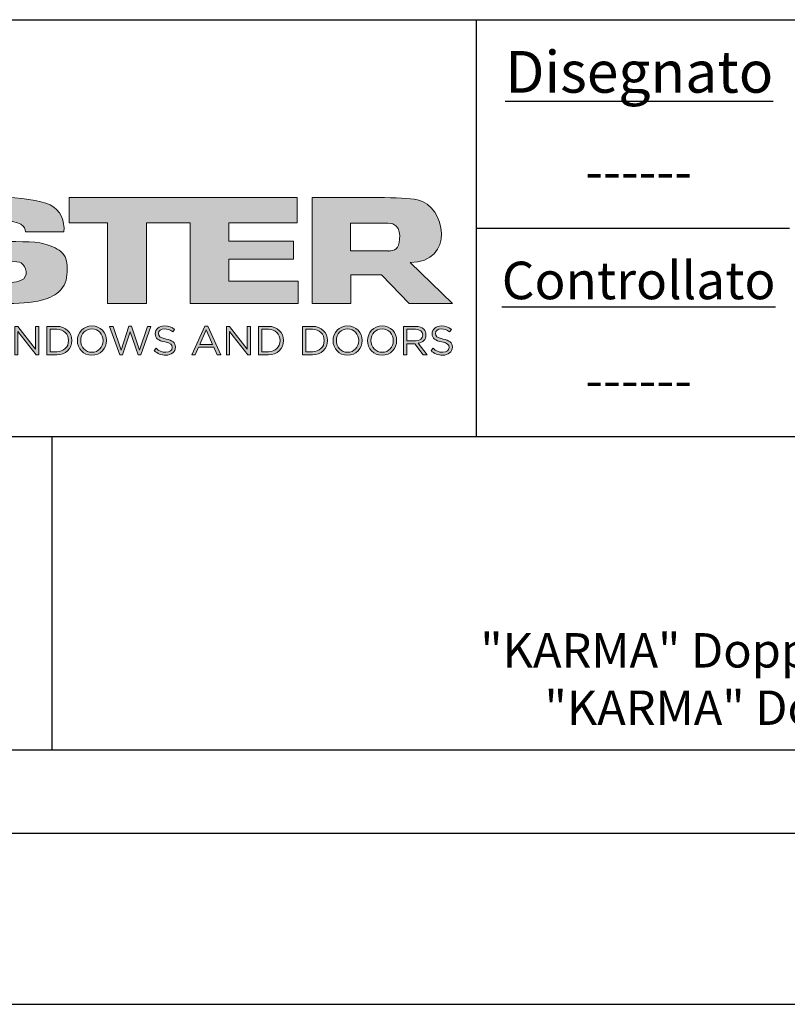
# Model space of a CAD drawing. Units: millimetres. Extents: x 0 to 420, y 0 to 297.
# Drawn here: x 247 to 284, y 0 to 47 of the extents above; entities that cross this region are included whole.
import ezdxf

# ---------------------------------------------------------------- set-up
doc = ezdxf.new("R2010")
doc.units = ezdxf.units.MM
doc.header["$LTSCALE"] = 23.1
doc.layers.get('0').update_dxf_attribs({"linetype": 'CONTINUOUS'})
doc.layers.add('blu_bianco', color=255, linetype='CONTINUOUS')
doc.styles.add('DAVIDE', font='arial.ttf', dxfattribs={"height": 2.5})

# ---------------------------------------------------------------- blocks, each defined once
blk = doc.blocks.new('nuovologoMaster_bianco_schede_archiviodwg')
at = {"layer": 'blu_bianco'}
h = blk.add_hatch(color=256, dxfattribs=at)
h.dxf.hatch_style = 1
edge = h.paths.add_edge_path()
edge.add_spline(control_points=[(13.624, 16.074), (13.425, 16.293), (13.17, 16.376), (12.726, 16.523), (12.285, 16.672), (11.305, 16.598), (10.275, 16.67), (9.132, 16.749), (9.348, 17.274), (9.484, 17.431), (9.667, 17.641), (10.199, 17.621), (10.471, 17.626), (11.792, 17.653), (11.792, 17.326), (11.851, 17.102), (11.851, 17.102), (13.694, 17.102), (13.694, 17.102), (13.731, 17.597), (13.546, 18.148), (13.037, 18.384), (12.531, 18.621), (11.591, 18.742), (10.625, 18.742), (9.837, 18.742), (8.836, 18.662), (8.381, 18.535), (7.56, 18.308), (7.409, 17.542), (7.409, 17.287), (7.409, 16.897), (7.355, 16.433), (7.768, 16.131), (8.343, 15.771), (9.239, 15.752), (10.264, 15.723), (10.896, 15.705), (11.471, 15.707), (11.643, 15.604), (11.886, 15.478), (12.033, 14.932), (11.643, 14.774), (11.34, 14.658), (11.023, 14.642), (10.69, 14.642), (10.243, 14.642), (9.65, 14.674), (9.408, 14.876), (9.261, 15), (9.23, 15.035), (9.182, 15.273), (9.182, 15.273), (7.361, 15.273), (7.361, 15.273), (7.361, 15.273), (5.977, 18.739), (5.977, 18.739), (5.977, 18.739), (3.491, 18.739), (3.491, 18.739), (3.491, 18.739), (1.876, 14.979), (1.876, 14.979), (1.876, 14.979), (1.876, 18.739), (1.876, 18.739), (1.876, 18.739), (0.159, 18.739), (0.159, 18.739), (0.159, 18.739), (-2.313, 16.247), (-2.313, 16.247), (-2.313, 16.247), (-2.328, 18.739), (-2.328, 18.739), (-2.328, 18.739), (-4.096, 18.739), (-4.096, 18.739), (-4.096, 18.739), (-9.044, 13.666), (-9.044, 13.666), (-9.044, 13.666), (-7.172, 13.666), (-7.172, 13.666), (-7.172, 13.666), (-4.096, 16.785), (-4.096, 16.785), (-4.096, 16.785), (-4.096, 13.666), (-4.096, 13.666), (-4.096, 13.666), (-2.968, 13.666), (-2.968, 13.666), (-2.968, 13.666), (0.159, 16.785), (0.159, 16.785), (0.159, 16.785), (0.159, 13.666), (0.159, 13.666), (0.159, 13.666), (1.313, 13.666), (1.313, 13.666), (1.313, 13.666), (1.876, 13.666), (1.876, 13.666), (1.876, 13.666), (3.235, 13.666), (3.235, 13.666), (3.235, 13.666), (3.58, 14.512), (3.58, 14.512), (3.58, 14.512), (5.881, 14.512), (5.881, 14.512), (5.881, 14.512), (6.22, 13.666), (6.22, 13.666), (6.22, 13.666), (9.579, 13.661), (10.763, 13.663), (11.496, 13.663), (12.143, 13.69), (12.624, 13.827), (13.106, 13.967), (13.268, 14.047), (13.537, 14.316), (13.805, 14.585), (13.85, 14.963), (13.85, 15.283), (13.85, 15.554), (13.828, 15.854), (13.624, 16.074)], knot_values=[0, 0, 0, 0, 1, 1, 1, 2, 2, 2, 3, 3, 3, 4, 4, 4, 5, 5, 5, 6, 6, 6, 7, 7, 7, 8, 8, 8, 9, 9, 9, 10, 10, 10, 11, 11, 11, 12, 12, 12, 13, 13, 13, 14, 14, 14, 15, 15, 15, 16, 16, 16, 17, 17, 17, 18, 18, 18, 19, 19, 19, 20, 20, 20, 21, 21, 21, 22, 22, 22, 23, 23, 23, 24, 24, 24, 25, 25, 25, 26, 26, 26, 27, 27, 27, 28, 28, 28, 29, 29, 29, 30, 30, 30, 31, 31, 31, 32, 32, 32, 33, 33, 33, 34, 34, 34, 35, 35, 35, 36, 36, 36, 37, 37, 37, 38, 38, 38, 39, 39, 39, 40, 40, 40, 41, 41, 41, 42, 42, 42, 43, 43, 43, 44, 44, 44, 44], degree=3, periodic=0)
h.paths.add_polyline_path([(3.899, 15.398), (4.705, 17.595), (5.525, 15.398)], flags=16)
h = blk.add_hatch(color=256, dxfattribs=at)
h.dxf.hatch_style = 1
h.paths.add_polyline_path([(15.784, 13.666), (15.784, 17.534), (13.944, 17.534), (13.944, 18.74), (19.732, 18.74), (20.057, 18.74), (24.867, 18.74), (24.867, 17.534), (21.586, 17.534), (21.586, 16.654), (24.687, 16.654), (24.687, 15.793), (21.586, 15.793), (21.586, 14.733), (24.907, 14.733), (24.907, 13.666), (19.732, 13.666), (19.732, 17.534), (17.644, 17.534), (17.644, 13.666)])
h = blk.add_hatch(color=256, dxfattribs=at)
h.dxf.hatch_style = 1
edge = h.paths.add_edge_path()
edge.add_spline(control_points=[(30.269, 15.633), (32.438, 15.603), (31.995, 18.359), (30.622, 18.627), (30.262, 18.709), (29.556, 18.74), (28.759, 18.74), (28.759, 18.74), (25.587, 18.74), (25.587, 18.74), (25.587, 18.74), (25.587, 13.666), (25.587, 13.666), (25.587, 13.666), (27.428, 13.666), (27.428, 13.666), (27.428, 13.666), (27.428, 15.033), (27.428, 15.033), (27.428, 15.033), (28.908, 15.033), (28.908, 15.033), (28.908, 15.033), (30.229, 13.666), (30.229, 13.666), (30.229, 13.666), (32.297, 13.666), (32.297, 13.666), (32.297, 13.666), (30.269, 15.633), (30.269, 15.633)], knot_values=[0, 0, 0, 0, 1, 1, 1, 2, 2, 2, 3, 3, 3, 4, 4, 4, 5, 5, 5, 6, 6, 6, 7, 7, 7, 8, 8, 8, 9, 9, 9, 10, 10, 10, 10], degree=3, periodic=0)
edge = h.paths.add_edge_path(flags=16)
edge.add_spline(control_points=[(29.72, 16.455), (29.635, 16.155), (29.219, 16.179), (29.219, 16.179), (29.219, 16.179), (27.419, 16.179), (27.419, 16.179), (27.419, 16.179), (27.419, 17.51), (27.419, 17.51), (27.419, 17.51), (29.23, 17.51), (29.23, 17.51), (29.889, 17.51), (29.806, 16.754), (29.72, 16.455)], knot_values=[0, 0, 0, 0, 1, 1, 1, 2, 2, 2, 3, 3, 3, 4, 4, 4, 5, 5, 5, 5], degree=3, periodic=0)
h = blk.add_hatch(color=256, dxfattribs=at)
h.dxf.hatch_style = 1
h.paths.add_polyline_path([(11.333, 12.567), (11.477, 12.567), (12.336, 11.474), (12.336, 12.567), (12.486, 12.567), (12.486, 11.204), (12.364, 11.204), (11.483, 12.321), (11.483, 11.204), (11.333, 11.204)])
h = blk.add_hatch(color=256, dxfattribs=at)
h.dxf.hatch_style = 1
edge = h.paths.add_edge_path()
edge.add_spline(control_points=[(12.873, 12.567), (12.873, 12.567), (13.346, 12.567), (13.346, 12.567), (13.774, 12.567), (14.07, 12.273), (14.07, 11.889), (14.07, 11.889), (14.07, 11.885), (14.07, 11.885), (14.07, 11.501), (13.774, 11.204), (13.346, 11.204), (13.346, 11.204), (12.873, 11.204), (12.873, 11.204), (12.873, 11.204), (12.873, 12.567), (12.873, 12.567)], knot_values=[0, 0, 0, 0, 1, 1, 1, 2, 2, 2, 3, 3, 3, 4, 4, 4, 5, 5, 5, 6, 6, 6, 6], degree=3, periodic=0)
edge = h.paths.add_edge_path(flags=16)
edge.add_spline(control_points=[(13.027, 12.425), (13.027, 12.425), (13.027, 11.346), (13.027, 11.346), (13.027, 11.346), (13.346, 11.346), (13.346, 11.346), (13.691, 11.346), (13.911, 11.579), (13.911, 11.881), (13.911, 11.881), (13.911, 11.885), (13.911, 11.885), (13.911, 12.187), (13.691, 12.425), (13.346, 12.425), (13.346, 12.425), (13.027, 12.425), (13.027, 12.425)], knot_values=[0, 0, 0, 0, 1, 1, 1, 2, 2, 2, 3, 3, 3, 4, 4, 4, 5, 5, 5, 6, 6, 6, 6], degree=3, periodic=0)
h = blk.add_hatch(color=256, dxfattribs=at)
h.dxf.hatch_style = 1
edge = h.paths.add_edge_path()
edge.add_spline(control_points=[(14.336, 11.881), (14.336, 11.881), (14.336, 11.885), (14.336, 11.885), (14.336, 12.261), (14.618, 12.59), (15.033, 12.59), (15.448, 12.59), (15.727, 12.265), (15.727, 11.889), (15.727, 11.889), (15.727, 11.885), (15.727, 11.885), (15.727, 11.509), (15.444, 11.18), (15.029, 11.18), (14.615, 11.18), (14.336, 11.505), (14.336, 11.881)], knot_values=[0, 0, 0, 0, 1, 1, 1, 2, 2, 2, 3, 3, 3, 4, 4, 4, 5, 5, 5, 6, 6, 6, 6], degree=3, periodic=0)
edge = h.paths.add_edge_path(flags=16)
edge.add_spline(control_points=[(15.567, 11.881), (15.567, 11.881), (15.567, 11.885), (15.567, 11.885), (15.567, 12.195), (15.341, 12.448), (15.029, 12.448), (14.718, 12.448), (14.496, 12.199), (14.496, 11.889), (14.496, 11.889), (14.496, 11.885), (14.496, 11.885), (14.496, 11.575), (14.722, 11.322), (15.033, 11.322), (15.345, 11.322), (15.567, 11.572), (15.567, 11.881)], knot_values=[0, 0, 0, 0, 1, 1, 1, 2, 2, 2, 3, 3, 3, 4, 4, 4, 5, 5, 5, 6, 6, 6, 6], degree=3, periodic=0)
h = blk.add_hatch(color=256, dxfattribs=at)
h.dxf.hatch_style = 1
h.paths.add_polyline_path([(15.877, 12.567), (16.045, 12.567), (16.434, 11.431), (16.808, 12.571), (16.935, 12.571), (17.309, 11.431), (17.698, 12.567), (17.86, 12.567), (17.373, 11.194), (17.242, 11.194), (16.869, 12.3), (16.493, 11.194), (16.364, 11.194)])
h = blk.add_hatch(color=256, dxfattribs=at)
h.dxf.hatch_style = 1
edge = h.paths.add_edge_path()
edge.add_spline(control_points=[(18.011, 11.402), (18.011, 11.402), (18.106, 11.515), (18.106, 11.515), (18.249, 11.386), (18.385, 11.322), (18.574, 11.322), (18.757, 11.322), (18.878, 11.42), (18.878, 11.554), (18.878, 11.554), (18.878, 11.558), (18.878, 11.558), (18.878, 11.684), (18.809, 11.757), (18.523, 11.817), (18.21, 11.885), (18.066, 11.986), (18.066, 12.21), (18.066, 12.21), (18.066, 12.214), (18.066, 12.214), (18.066, 12.428), (18.254, 12.586), (18.513, 12.586), (18.712, 12.586), (18.854, 12.53), (18.992, 12.419), (18.992, 12.419), (18.903, 12.3), (18.903, 12.3), (18.776, 12.403), (18.65, 12.448), (18.51, 12.448), (18.332, 12.448), (18.219, 12.351), (18.219, 12.228), (18.219, 12.228), (18.219, 12.224), (18.219, 12.224), (18.219, 12.095), (18.289, 12.023), (18.589, 11.959), (18.893, 11.893), (19.033, 11.782), (19.033, 11.573), (19.033, 11.573), (19.033, 11.57), (19.033, 11.57), (19.033, 11.336), (18.838, 11.184), (18.568, 11.184), (18.352, 11.184), (18.174, 11.256), (18.011, 11.402)], knot_values=[0, 0, 0, 0, 1, 1, 1, 2, 2, 2, 3, 3, 3, 4, 4, 4, 5, 5, 5, 6, 6, 6, 7, 7, 7, 8, 8, 8, 9, 9, 9, 10, 10, 10, 11, 11, 11, 12, 12, 12, 13, 13, 13, 14, 14, 14, 15, 15, 15, 16, 16, 16, 17, 17, 17, 18, 18, 18, 18], degree=3, periodic=0)
h = blk.add_hatch(color=256, dxfattribs=at)
h.dxf.hatch_style = 1
h.paths.add_polyline_path([(20.436, 12.576), (20.581, 12.576), (21.202, 11.203), (21.036, 11.203), (20.876, 11.564), (20.135, 11.564), (19.973, 11.203), (19.815, 11.203)])
h.paths.add_polyline_path([(20.816, 11.704), (20.507, 12.397), (20.195, 11.704)], flags=16)
h = blk.add_hatch(color=256, dxfattribs=at)
h.dxf.hatch_style = 1
h.paths.add_polyline_path([(21.471, 12.567), (21.615, 12.567), (22.474, 11.474), (22.474, 12.567), (22.624, 12.567), (22.624, 11.204), (22.502, 11.204), (21.621, 12.321), (21.621, 11.204), (21.471, 11.204)])
h = blk.add_hatch(color=256, dxfattribs=at)
h.dxf.hatch_style = 1
edge = h.paths.add_edge_path()
edge.add_spline(control_points=[(23.011, 12.567), (23.011, 12.567), (23.484, 12.567), (23.484, 12.567), (23.912, 12.567), (24.208, 12.273), (24.208, 11.889), (24.208, 11.889), (24.208, 11.885), (24.208, 11.885), (24.208, 11.501), (23.912, 11.204), (23.484, 11.204), (23.484, 11.204), (23.011, 11.204), (23.011, 11.204), (23.011, 11.204), (23.011, 12.567), (23.011, 12.567)], knot_values=[0, 0, 0, 0, 1, 1, 1, 2, 2, 2, 3, 3, 3, 4, 4, 4, 5, 5, 5, 6, 6, 6, 6], degree=3, periodic=0)
edge = h.paths.add_edge_path(flags=16)
edge.add_spline(control_points=[(23.164, 12.425), (23.164, 12.425), (23.164, 11.346), (23.164, 11.346), (23.164, 11.346), (23.484, 11.346), (23.484, 11.346), (23.828, 11.346), (24.049, 11.579), (24.049, 11.881), (24.049, 11.881), (24.049, 11.885), (24.049, 11.885), (24.049, 12.187), (23.828, 12.425), (23.484, 12.425), (23.484, 12.425), (23.164, 12.425), (23.164, 12.425)], knot_values=[0, 0, 0, 0, 1, 1, 1, 2, 2, 2, 3, 3, 3, 4, 4, 4, 5, 5, 5, 6, 6, 6, 6], degree=3, periodic=0)
h = blk.add_hatch(color=256, dxfattribs=at)
h.dxf.hatch_style = 1
edge = h.paths.add_edge_path()
edge.add_spline(control_points=[(25.119, 12.567), (25.119, 12.567), (25.592, 12.567), (25.592, 12.567), (26.02, 12.567), (26.316, 12.273), (26.316, 11.889), (26.316, 11.889), (26.316, 11.885), (26.316, 11.885), (26.316, 11.501), (26.02, 11.204), (25.592, 11.204), (25.592, 11.204), (25.119, 11.204), (25.119, 11.204), (25.119, 11.204), (25.119, 12.567), (25.119, 12.567)], knot_values=[0, 0, 0, 0, 1, 1, 1, 2, 2, 2, 3, 3, 3, 4, 4, 4, 5, 5, 5, 6, 6, 6, 6], degree=3, periodic=0)
edge = h.paths.add_edge_path(flags=16)
edge.add_spline(control_points=[(25.273, 12.425), (25.273, 12.425), (25.273, 11.346), (25.273, 11.346), (25.273, 11.346), (25.592, 11.346), (25.592, 11.346), (25.937, 11.346), (26.157, 11.579), (26.157, 11.881), (26.157, 11.881), (26.157, 11.885), (26.157, 11.885), (26.157, 12.187), (25.937, 12.425), (25.592, 12.425), (25.592, 12.425), (25.273, 12.425), (25.273, 12.425)], knot_values=[0, 0, 0, 0, 1, 1, 1, 2, 2, 2, 3, 3, 3, 4, 4, 4, 5, 5, 5, 6, 6, 6, 6], degree=3, periodic=0)
h = blk.add_hatch(color=256, dxfattribs=at)
h.dxf.hatch_style = 1
edge = h.paths.add_edge_path()
edge.add_spline(control_points=[(26.582, 11.881), (26.582, 11.881), (26.582, 11.885), (26.582, 11.885), (26.582, 12.261), (26.865, 12.59), (27.279, 12.59), (27.694, 12.59), (27.973, 12.265), (27.973, 11.889), (27.973, 11.889), (27.973, 11.885), (27.973, 11.885), (27.973, 11.509), (27.69, 11.18), (27.275, 11.18), (26.861, 11.18), (26.582, 11.505), (26.582, 11.881)], knot_values=[0, 0, 0, 0, 1, 1, 1, 2, 2, 2, 3, 3, 3, 4, 4, 4, 5, 5, 5, 6, 6, 6, 6], degree=3, periodic=0)
edge = h.paths.add_edge_path(flags=16)
edge.add_spline(control_points=[(27.813, 11.881), (27.813, 11.881), (27.813, 11.885), (27.813, 11.885), (27.813, 12.195), (27.587, 12.448), (27.275, 12.448), (26.964, 12.448), (26.742, 12.199), (26.742, 11.889), (26.742, 11.889), (26.742, 11.885), (26.742, 11.885), (26.742, 11.575), (26.968, 11.322), (27.279, 11.322), (27.591, 11.322), (27.813, 11.572), (27.813, 11.881)], knot_values=[0, 0, 0, 0, 1, 1, 1, 2, 2, 2, 3, 3, 3, 4, 4, 4, 5, 5, 5, 6, 6, 6, 6], degree=3, periodic=0)
h = blk.add_hatch(color=256, dxfattribs=at)
h.dxf.hatch_style = 1
edge = h.paths.add_edge_path()
edge.add_spline(control_points=[(28.238, 11.881), (28.238, 11.881), (28.238, 11.885), (28.238, 11.885), (28.238, 12.261), (28.521, 12.59), (28.936, 12.59), (29.35, 12.59), (29.629, 12.265), (29.629, 11.889), (29.629, 11.889), (29.629, 11.885), (29.629, 11.885), (29.629, 11.509), (29.346, 11.18), (28.932, 11.18), (28.517, 11.18), (28.238, 11.505), (28.238, 11.881)], knot_values=[0, 0, 0, 0, 1, 1, 1, 2, 2, 2, 3, 3, 3, 4, 4, 4, 5, 5, 5, 6, 6, 6, 6], degree=3, periodic=0)
edge = h.paths.add_edge_path(flags=16)
edge.add_spline(control_points=[(29.469, 11.881), (29.469, 11.881), (29.469, 11.885), (29.469, 11.885), (29.469, 12.195), (29.243, 12.448), (28.932, 12.448), (28.62, 12.448), (28.398, 12.199), (28.398, 11.889), (28.398, 11.889), (28.398, 11.885), (28.398, 11.885), (28.398, 11.575), (28.624, 11.322), (28.936, 11.322), (29.247, 11.322), (29.469, 11.572), (29.469, 11.881)], knot_values=[0, 0, 0, 0, 1, 1, 1, 2, 2, 2, 3, 3, 3, 4, 4, 4, 5, 5, 5, 6, 6, 6, 6], degree=3, periodic=0)
h = blk.add_hatch(color=256, dxfattribs=at)
h.dxf.hatch_style = 1
edge = h.paths.add_edge_path()
edge.add_spline(control_points=[(29.955, 12.567), (29.955, 12.567), (30.541, 12.567), (30.541, 12.567), (30.709, 12.567), (30.843, 12.516), (30.929, 12.43), (30.995, 12.364), (31.034, 12.269), (31.034, 12.162), (31.034, 12.162), (31.034, 12.158), (31.034, 12.158), (31.034, 11.932), (30.878, 11.799), (30.664, 11.76), (30.664, 11.76), (31.083, 11.204), (31.083, 11.204), (31.083, 11.204), (30.894, 11.204), (30.894, 11.204), (30.894, 11.204), (30.498, 11.733), (30.498, 11.733), (30.498, 11.733), (30.109, 11.733), (30.109, 11.733), (30.109, 11.733), (30.109, 11.204), (30.109, 11.204), (30.109, 11.204), (29.955, 11.204), (29.955, 11.204), (29.955, 11.204), (29.955, 12.567), (29.955, 12.567)], knot_values=[0, 0, 0, 0, 1, 1, 1, 2, 2, 2, 3, 3, 3, 4, 4, 4, 5, 5, 5, 6, 6, 6, 7, 7, 7, 8, 8, 8, 9, 9, 9, 10, 10, 10, 11, 11, 11, 12, 12, 12, 12], degree=3, periodic=0)
edge = h.paths.add_edge_path(flags=16)
edge.add_spline(control_points=[(30.528, 11.871), (30.732, 11.871), (30.878, 11.977), (30.878, 12.152), (30.878, 12.152), (30.878, 12.156), (30.878, 12.156), (30.878, 12.323), (30.75, 12.425), (30.53, 12.425), (30.53, 12.425), (30.109, 12.425), (30.109, 12.425), (30.109, 12.425), (30.109, 11.871), (30.109, 11.871), (30.109, 11.871), (30.528, 11.871), (30.528, 11.871)], knot_values=[0, 0, 0, 0, 1, 1, 1, 2, 2, 2, 3, 3, 3, 4, 4, 4, 5, 5, 5, 6, 6, 6, 6], degree=3, periodic=0)
h = blk.add_hatch(color=256, dxfattribs=at)
h.dxf.hatch_style = 1
edge = h.paths.add_edge_path()
edge.add_spline(control_points=[(31.274, 11.402), (31.274, 11.402), (31.37, 11.515), (31.37, 11.515), (31.512, 11.386), (31.648, 11.322), (31.837, 11.322), (32.02, 11.322), (32.141, 11.42), (32.141, 11.554), (32.141, 11.554), (32.141, 11.558), (32.141, 11.558), (32.141, 11.684), (32.073, 11.757), (31.786, 11.817), (31.473, 11.885), (31.329, 11.986), (31.329, 12.21), (31.329, 12.21), (31.329, 12.214), (31.329, 12.214), (31.329, 12.428), (31.518, 12.586), (31.777, 12.586), (31.975, 12.586), (32.118, 12.53), (32.256, 12.419), (32.256, 12.419), (32.166, 12.3), (32.166, 12.3), (32.04, 12.403), (31.913, 12.448), (31.773, 12.448), (31.596, 12.448), (31.483, 12.351), (31.483, 12.228), (31.483, 12.228), (31.483, 12.224), (31.483, 12.224), (31.483, 12.095), (31.553, 12.023), (31.853, 11.959), (32.156, 11.893), (32.297, 11.782), (32.297, 11.573), (32.297, 11.573), (32.297, 11.57), (32.297, 11.57), (32.297, 11.336), (32.102, 11.184), (31.831, 11.184), (31.615, 11.184), (31.438, 11.256), (31.274, 11.402)], knot_values=[0, 0, 0, 0, 1, 1, 1, 2, 2, 2, 3, 3, 3, 4, 4, 4, 5, 5, 5, 6, 6, 6, 7, 7, 7, 8, 8, 8, 9, 9, 9, 10, 10, 10, 11, 11, 11, 12, 12, 12, 13, 13, 13, 14, 14, 14, 15, 15, 15, 16, 16, 16, 17, 17, 17, 18, 18, 18, 18], degree=3, periodic=0)
for p, q in [((-16.556, 27.267), (33.444, 27.267)), ((33.444, 27.267), (33.444, 7.267)), ((33.444, 7.267), (-16.556, 7.267))]:
    blk.add_line(p, q)
at = {"layer": 'blu_bianco', "lineweight": 9}
for points in [[(15.784, 13.666), (15.784, 17.534), (13.944, 17.534), (13.944, 18.74), (19.732, 18.74), (20.057, 18.74), (24.867, 18.74), (24.867, 17.534), (21.586, 17.534), (21.586, 16.654), (24.687, 16.654), (24.687, 15.793), (21.586, 15.793), (21.586, 14.733), (24.907, 14.733), (24.907, 13.666), (19.732, 13.666), (19.732, 17.534), (17.644, 17.534), (17.644, 13.666), (15.784, 13.666)], [(11.333, 12.567), (11.477, 12.567), (12.336, 11.474), (12.336, 12.567), (12.486, 12.567), (12.486, 11.204), (12.364, 11.204), (11.483, 12.321), (11.483, 11.204), (11.333, 11.204), (11.333, 12.567)], [(15.877, 12.567), (16.045, 12.567), (16.434, 11.431), (16.808, 12.571), (16.935, 12.571), (17.309, 11.431), (17.698, 12.567), (17.86, 12.567), (17.373, 11.194), (17.242, 11.194), (16.869, 12.3), (16.493, 11.194), (16.364, 11.194), (15.877, 12.567)], [(20.436, 12.576), (20.581, 12.576), (21.202, 11.203), (21.036, 11.203), (20.876, 11.564), (20.135, 11.564), (19.973, 11.203), (19.815, 11.203), (20.436, 12.576)], [(20.816, 11.704), (20.507, 12.397), (20.195, 11.704), (20.816, 11.704)], [(21.471, 12.567), (21.615, 12.567), (22.474, 11.474), (22.474, 12.567), (22.624, 12.567), (22.624, 11.204), (22.502, 11.204), (21.621, 12.321), (21.621, 11.204), (21.471, 11.204), (21.471, 12.567)]]:
    blk.add_lwpolyline(points, dxfattribs=at)
for points, knots in [([(13.624, 16.074), (13.425, 16.293), (13.17, 16.376), (12.726, 16.523), (12.285, 16.672), (11.305, 16.598), (10.275, 16.67), (9.132, 16.749), (9.348, 17.274), (9.484, 17.431), (9.667, 17.641), (10.199, 17.621), (10.471, 17.626), (11.792, 17.653), (11.792, 17.326), (11.851, 17.102), (11.851, 17.102), (13.694, 17.102), (13.694, 17.102), (13.731, 17.597), (13.546, 18.148), (13.037, 18.384), (12.531, 18.621), (11.591, 18.742), (10.625, 18.742), (9.837, 18.742), (8.836, 18.662), (8.381, 18.535), (7.56, 18.308), (7.409, 17.542), (7.409, 17.287), (7.409, 16.897), (7.355, 16.433), (7.768, 16.131), (8.343, 15.771), (9.239, 15.752), (10.264, 15.723), (10.896, 15.705), (11.471, 15.707), (11.643, 15.604), (11.886, 15.478), (12.033, 14.932), (11.643, 14.774), (11.34, 14.658), (11.023, 14.642), (10.69, 14.642), (10.243, 14.642), (9.65, 14.674), (9.408, 14.876), (9.261, 15), (9.23, 15.035), (9.182, 15.273), (9.182, 15.273), (7.361, 15.273), (7.361, 15.273), (7.361, 15.273), (5.977, 18.739), (5.977, 18.739), (5.977, 18.739), (3.491, 18.739), (3.491, 18.739), (3.491, 18.739), (1.876, 14.979), (1.876, 14.979), (1.876, 14.979), (1.876, 18.739), (1.876, 18.739), (1.876, 18.739), (0.159, 18.739), (0.159, 18.739), (0.159, 18.739), (-2.313, 16.247), (-2.313, 16.247), (-2.313, 16.247), (-2.328, 18.739), (-2.328, 18.739), (-2.328, 18.739), (-4.096, 18.739), (-4.096, 18.739), (-4.096, 18.739), (-9.044, 13.666), (-9.044, 13.666), (-9.044, 13.666), (-7.172, 13.666), (-7.172, 13.666), (-7.172, 13.666), (-4.096, 16.785), (-4.096, 16.785), (-4.096, 16.785), (-4.096, 13.666), (-4.096, 13.666), (-4.096, 13.666), (-2.968, 13.666), (-2.968, 13.666), (-2.968, 13.666), (0.159, 16.785), (0.159, 16.785), (0.159, 16.785), (0.159, 13.666), (0.159, 13.666), (0.159, 13.666), (1.313, 13.666), (1.313, 13.666), (1.313, 13.666), (1.876, 13.666), (1.876, 13.666), (1.876, 13.666), (3.235, 13.666), (3.235, 13.666), (3.235, 13.666), (3.58, 14.512), (3.58, 14.512), (3.58, 14.512), (5.881, 14.512), (5.881, 14.512), (5.881, 14.512), (6.22, 13.666), (6.22, 13.666), (6.22, 13.666), (9.579, 13.661), (10.763, 13.663), (11.496, 13.663), (12.143, 13.69), (12.624, 13.827), (13.106, 13.967), (13.268, 14.047), (13.537, 14.316), (13.805, 14.585), (13.85, 14.963), (13.85, 15.283), (13.85, 15.554), (13.828, 15.854), (13.624, 16.074)], [0, 0, 0, 0, 1, 1, 1, 2, 2, 2, 3, 3, 3, 4, 4, 4, 5, 5, 5, 6, 6, 6, 7, 7, 7, 8, 8, 8, 9, 9, 9, 10, 10, 10, 11, 11, 11, 12, 12, 12, 13, 13, 13, 14, 14, 14, 15, 15, 15, 16, 16, 16, 17, 17, 17, 18, 18, 18, 19, 19, 19, 20, 20, 20, 21, 21, 21, 22, 22, 22, 23, 23, 23, 24, 24, 24, 25, 25, 25, 26, 26, 26, 27, 27, 27, 28, 28, 28, 29, 29, 29, 30, 30, 30, 31, 31, 31, 32, 32, 32, 33, 33, 33, 34, 34, 34, 35, 35, 35, 36, 36, 36, 37, 37, 37, 38, 38, 38, 39, 39, 39, 40, 40, 40, 41, 41, 41, 42, 42, 42, 43, 43, 43, 44, 44, 44, 44]), ([(30.269, 15.633), (32.438, 15.603), (31.995, 18.359), (30.622, 18.627), (30.262, 18.709), (29.556, 18.74), (28.759, 18.74), (28.759, 18.74), (25.587, 18.74), (25.587, 18.74), (25.587, 18.74), (25.587, 13.666), (25.587, 13.666), (25.587, 13.666), (27.428, 13.666), (27.428, 13.666), (27.428, 13.666), (27.428, 15.033), (27.428, 15.033), (27.428, 15.033), (28.908, 15.033), (28.908, 15.033), (28.908, 15.033), (30.229, 13.666), (30.229, 13.666), (30.229, 13.666), (32.297, 13.666), (32.297, 13.666), (32.297, 13.666), (30.269, 15.633), (30.269, 15.633)], [0, 0, 0, 0, 1, 1, 1, 2, 2, 2, 3, 3, 3, 4, 4, 4, 5, 5, 5, 6, 6, 6, 7, 7, 7, 8, 8, 8, 9, 9, 9, 10, 10, 10, 10]), ([(29.72, 16.455), (29.635, 16.155), (29.219, 16.179), (29.219, 16.179), (29.219, 16.179), (27.419, 16.179), (27.419, 16.179), (27.419, 16.179), (27.419, 17.51), (27.419, 17.51), (27.419, 17.51), (29.23, 17.51), (29.23, 17.51), (29.889, 17.51), (29.806, 16.754), (29.72, 16.455)], [0, 0, 0, 0, 1, 1, 1, 2, 2, 2, 3, 3, 3, 4, 4, 4, 5, 5, 5, 5]), ([(12.873, 12.567), (12.873, 12.567), (13.346, 12.567), (13.346, 12.567), (13.774, 12.567), (14.07, 12.273), (14.07, 11.889), (14.07, 11.889), (14.07, 11.885), (14.07, 11.885), (14.07, 11.501), (13.774, 11.204), (13.346, 11.204), (13.346, 11.204), (12.873, 11.204), (12.873, 11.204), (12.873, 11.204), (12.873, 12.567), (12.873, 12.567)], [0, 0, 0, 0, 1, 1, 1, 2, 2, 2, 3, 3, 3, 4, 4, 4, 5, 5, 5, 6, 6, 6, 6]), ([(13.027, 12.425), (13.027, 12.425), (13.027, 11.346), (13.027, 11.346), (13.027, 11.346), (13.346, 11.346), (13.346, 11.346), (13.691, 11.346), (13.911, 11.579), (13.911, 11.881), (13.911, 11.881), (13.911, 11.885), (13.911, 11.885), (13.911, 12.187), (13.691, 12.425), (13.346, 12.425), (13.346, 12.425), (13.027, 12.425), (13.027, 12.425)], [0, 0, 0, 0, 1, 1, 1, 2, 2, 2, 3, 3, 3, 4, 4, 4, 5, 5, 5, 6, 6, 6, 6]), ([(14.336, 11.881), (14.336, 11.881), (14.336, 11.885), (14.336, 11.885), (14.336, 12.261), (14.618, 12.59), (15.033, 12.59), (15.448, 12.59), (15.727, 12.265), (15.727, 11.889), (15.727, 11.889), (15.727, 11.885), (15.727, 11.885), (15.727, 11.509), (15.444, 11.18), (15.029, 11.18), (14.615, 11.18), (14.336, 11.505), (14.336, 11.881)], [0, 0, 0, 0, 1, 1, 1, 2, 2, 2, 3, 3, 3, 4, 4, 4, 5, 5, 5, 6, 6, 6, 6]), ([(15.567, 11.881), (15.567, 11.881), (15.567, 11.885), (15.567, 11.885), (15.567, 12.195), (15.341, 12.448), (15.029, 12.448), (14.718, 12.448), (14.496, 12.199), (14.496, 11.889), (14.496, 11.889), (14.496, 11.885), (14.496, 11.885), (14.496, 11.575), (14.722, 11.322), (15.033, 11.322), (15.345, 11.322), (15.567, 11.572), (15.567, 11.881)], [0, 0, 0, 0, 1, 1, 1, 2, 2, 2, 3, 3, 3, 4, 4, 4, 5, 5, 5, 6, 6, 6, 6]), ([(18.011, 11.402), (18.011, 11.402), (18.106, 11.515), (18.106, 11.515), (18.249, 11.386), (18.385, 11.322), (18.574, 11.322), (18.757, 11.322), (18.878, 11.42), (18.878, 11.554), (18.878, 11.554), (18.878, 11.558), (18.878, 11.558), (18.878, 11.684), (18.809, 11.757), (18.523, 11.817), (18.21, 11.885), (18.066, 11.986), (18.066, 12.21), (18.066, 12.21), (18.066, 12.214), (18.066, 12.214), (18.066, 12.428), (18.254, 12.586), (18.513, 12.586), (18.712, 12.586), (18.854, 12.53), (18.992, 12.419), (18.992, 12.419), (18.903, 12.3), (18.903, 12.3), (18.776, 12.403), (18.65, 12.448), (18.51, 12.448), (18.332, 12.448), (18.219, 12.351), (18.219, 12.228), (18.219, 12.228), (18.219, 12.224), (18.219, 12.224), (18.219, 12.095), (18.289, 12.023), (18.589, 11.959), (18.893, 11.893), (19.033, 11.782), (19.033, 11.573), (19.033, 11.573), (19.033, 11.57), (19.033, 11.57), (19.033, 11.336), (18.838, 11.184), (18.568, 11.184), (18.352, 11.184), (18.174, 11.256), (18.011, 11.402)], [0, 0, 0, 0, 1, 1, 1, 2, 2, 2, 3, 3, 3, 4, 4, 4, 5, 5, 5, 6, 6, 6, 7, 7, 7, 8, 8, 8, 9, 9, 9, 10, 10, 10, 11, 11, 11, 12, 12, 12, 13, 13, 13, 14, 14, 14, 15, 15, 15, 16, 16, 16, 17, 17, 17, 18, 18, 18, 18]), ([(23.011, 12.567), (23.011, 12.567), (23.484, 12.567), (23.484, 12.567), (23.912, 12.567), (24.208, 12.273), (24.208, 11.889), (24.208, 11.889), (24.208, 11.885), (24.208, 11.885), (24.208, 11.501), (23.912, 11.204), (23.484, 11.204), (23.484, 11.204), (23.011, 11.204), (23.011, 11.204), (23.011, 11.204), (23.011, 12.567), (23.011, 12.567)], [0, 0, 0, 0, 1, 1, 1, 2, 2, 2, 3, 3, 3, 4, 4, 4, 5, 5, 5, 6, 6, 6, 6]), ([(23.164, 12.425), (23.164, 12.425), (23.164, 11.346), (23.164, 11.346), (23.164, 11.346), (23.484, 11.346), (23.484, 11.346), (23.828, 11.346), (24.049, 11.579), (24.049, 11.881), (24.049, 11.881), (24.049, 11.885), (24.049, 11.885), (24.049, 12.187), (23.828, 12.425), (23.484, 12.425), (23.484, 12.425), (23.164, 12.425), (23.164, 12.425)], [0, 0, 0, 0, 1, 1, 1, 2, 2, 2, 3, 3, 3, 4, 4, 4, 5, 5, 5, 6, 6, 6, 6]), ([(25.119, 12.567), (25.119, 12.567), (25.592, 12.567), (25.592, 12.567), (26.02, 12.567), (26.316, 12.273), (26.316, 11.889), (26.316, 11.889), (26.316, 11.885), (26.316, 11.885), (26.316, 11.501), (26.02, 11.204), (25.592, 11.204), (25.592, 11.204), (25.119, 11.204), (25.119, 11.204), (25.119, 11.204), (25.119, 12.567), (25.119, 12.567)], [0, 0, 0, 0, 1, 1, 1, 2, 2, 2, 3, 3, 3, 4, 4, 4, 5, 5, 5, 6, 6, 6, 6]), ([(25.273, 12.425), (25.273, 12.425), (25.273, 11.346), (25.273, 11.346), (25.273, 11.346), (25.592, 11.346), (25.592, 11.346), (25.937, 11.346), (26.157, 11.579), (26.157, 11.881), (26.157, 11.881), (26.157, 11.885), (26.157, 11.885), (26.157, 12.187), (25.937, 12.425), (25.592, 12.425), (25.592, 12.425), (25.273, 12.425), (25.273, 12.425)], [0, 0, 0, 0, 1, 1, 1, 2, 2, 2, 3, 3, 3, 4, 4, 4, 5, 5, 5, 6, 6, 6, 6]), ([(26.582, 11.881), (26.582, 11.881), (26.582, 11.885), (26.582, 11.885), (26.582, 12.261), (26.865, 12.59), (27.279, 12.59), (27.694, 12.59), (27.973, 12.265), (27.973, 11.889), (27.973, 11.889), (27.973, 11.885), (27.973, 11.885), (27.973, 11.509), (27.69, 11.18), (27.275, 11.18), (26.861, 11.18), (26.582, 11.505), (26.582, 11.881)], [0, 0, 0, 0, 1, 1, 1, 2, 2, 2, 3, 3, 3, 4, 4, 4, 5, 5, 5, 6, 6, 6, 6]), ([(27.813, 11.881), (27.813, 11.881), (27.813, 11.885), (27.813, 11.885), (27.813, 12.195), (27.587, 12.448), (27.275, 12.448), (26.964, 12.448), (26.742, 12.199), (26.742, 11.889), (26.742, 11.889), (26.742, 11.885), (26.742, 11.885), (26.742, 11.575), (26.968, 11.322), (27.279, 11.322), (27.591, 11.322), (27.813, 11.572), (27.813, 11.881)], [0, 0, 0, 0, 1, 1, 1, 2, 2, 2, 3, 3, 3, 4, 4, 4, 5, 5, 5, 6, 6, 6, 6]), ([(28.238, 11.881), (28.238, 11.881), (28.238, 11.885), (28.238, 11.885), (28.238, 12.261), (28.521, 12.59), (28.936, 12.59), (29.35, 12.59), (29.629, 12.265), (29.629, 11.889), (29.629, 11.889), (29.629, 11.885), (29.629, 11.885), (29.629, 11.509), (29.346, 11.18), (28.932, 11.18), (28.517, 11.18), (28.238, 11.505), (28.238, 11.881)], [0, 0, 0, 0, 1, 1, 1, 2, 2, 2, 3, 3, 3, 4, 4, 4, 5, 5, 5, 6, 6, 6, 6]), ([(29.469, 11.881), (29.469, 11.881), (29.469, 11.885), (29.469, 11.885), (29.469, 12.195), (29.243, 12.448), (28.932, 12.448), (28.62, 12.448), (28.398, 12.199), (28.398, 11.889), (28.398, 11.889), (28.398, 11.885), (28.398, 11.885), (28.398, 11.575), (28.624, 11.322), (28.936, 11.322), (29.247, 11.322), (29.469, 11.572), (29.469, 11.881)], [0, 0, 0, 0, 1, 1, 1, 2, 2, 2, 3, 3, 3, 4, 4, 4, 5, 5, 5, 6, 6, 6, 6]), ([(29.955, 12.567), (29.955, 12.567), (30.541, 12.567), (30.541, 12.567), (30.709, 12.567), (30.843, 12.516), (30.929, 12.43), (30.995, 12.364), (31.034, 12.269), (31.034, 12.162), (31.034, 12.162), (31.034, 12.158), (31.034, 12.158), (31.034, 11.932), (30.878, 11.799), (30.664, 11.76), (30.664, 11.76), (31.083, 11.204), (31.083, 11.204), (31.083, 11.204), (30.894, 11.204), (30.894, 11.204), (30.894, 11.204), (30.498, 11.733), (30.498, 11.733), (30.498, 11.733), (30.109, 11.733), (30.109, 11.733), (30.109, 11.733), (30.109, 11.204), (30.109, 11.204), (30.109, 11.204), (29.955, 11.204), (29.955, 11.204), (29.955, 11.204), (29.955, 12.567), (29.955, 12.567)], [0, 0, 0, 0, 1, 1, 1, 2, 2, 2, 3, 3, 3, 4, 4, 4, 5, 5, 5, 6, 6, 6, 7, 7, 7, 8, 8, 8, 9, 9, 9, 10, 10, 10, 11, 11, 11, 12, 12, 12, 12]), ([(30.528, 11.871), (30.732, 11.871), (30.878, 11.977), (30.878, 12.152), (30.878, 12.152), (30.878, 12.156), (30.878, 12.156), (30.878, 12.323), (30.75, 12.425), (30.53, 12.425), (30.53, 12.425), (30.109, 12.425), (30.109, 12.425), (30.109, 12.425), (30.109, 11.871), (30.109, 11.871), (30.109, 11.871), (30.528, 11.871), (30.528, 11.871)], [0, 0, 0, 0, 1, 1, 1, 2, 2, 2, 3, 3, 3, 4, 4, 4, 5, 5, 5, 6, 6, 6, 6]), ([(31.274, 11.402), (31.274, 11.402), (31.37, 11.515), (31.37, 11.515), (31.512, 11.386), (31.648, 11.322), (31.837, 11.322), (32.02, 11.322), (32.141, 11.42), (32.141, 11.554), (32.141, 11.554), (32.141, 11.558), (32.141, 11.558), (32.141, 11.684), (32.073, 11.757), (31.786, 11.817), (31.473, 11.885), (31.329, 11.986), (31.329, 12.21), (31.329, 12.21), (31.329, 12.214), (31.329, 12.214), (31.329, 12.428), (31.518, 12.586), (31.777, 12.586), (31.975, 12.586), (32.118, 12.53), (32.256, 12.419), (32.256, 12.419), (32.166, 12.3), (32.166, 12.3), (32.04, 12.403), (31.913, 12.448), (31.773, 12.448), (31.596, 12.448), (31.483, 12.351), (31.483, 12.228), (31.483, 12.228), (31.483, 12.224), (31.483, 12.224), (31.483, 12.095), (31.553, 12.023), (31.853, 11.959), (32.156, 11.893), (32.297, 11.782), (32.297, 11.573), (32.297, 11.573), (32.297, 11.57), (32.297, 11.57), (32.297, 11.336), (32.102, 11.184), (31.831, 11.184), (31.615, 11.184), (31.438, 11.256), (31.274, 11.402)], [0, 0, 0, 0, 1, 1, 1, 2, 2, 2, 3, 3, 3, 4, 4, 4, 5, 5, 5, 6, 6, 6, 7, 7, 7, 8, 8, 8, 9, 9, 9, 10, 10, 10, 11, 11, 11, 12, 12, 12, 13, 13, 13, 14, 14, 14, 15, 15, 15, 16, 16, 16, 17, 17, 17, 18, 18, 18, 18])]:
    blk.add_open_spline(points, degree=3, knots=knots, dxfattribs=at)

msp = doc.modelspace()

# ---------------------------------------------------------------- linework, layer by layer
for p, q in [((218.637, 47.2), (408.837, 47.2)), ((268.637, 47.2), (268.637, 27.2)), ((268.637, 37.2), (283.637, 37.2)), ((408.837, 27.2), (218.637, 27.2)), ((248.322, 12.2), (248.322, 27.2)), ((218.637, 12.2), (408.837, 12.2)), ((218.637, 8.2), (408.837, 8.2))]:
    msp.add_line(p, q)
at = {"color": 7, "linetype": 'Continuous'}
msp.add_line((0, 0), (420, 0), dxfattribs=at)

# ---------------------------------------------------------------- block references
msp.add_blockref('nuovologoMaster_bianco_schede_archiviodwg', (235.192, 19.933))

# ---------------------------------------------------------------- texts
at = {"attachment_point": 5, "style": 'DAVIDE'}
for s, insert, char_height, width in [(' {\\LDisegnato}', (276.137, 44.7), 2, 15), (' ------', (276.137, 39.7), 1.8, 15), (' {\\LControllato}', (276.137, 34.7), 1.8, 15), (' ------', (276.137, 29.7), 1.8, 15), ('\\pt1.8;{\\fCalibri|b0|i0|c0|p34;\\H0.91667x;"KARMA" Doppia Martellina con lato esterno bloccato, per sezione profilo fino a 80 mm\\P"KARMA" Double handle with fixed external side, for profile sections up to 80 mm}', (314.147, 15.593), 1.8, 127.78164)]:
    msp.add_mtext(s, dxfattribs=dict(at, insert=insert, char_height=char_height, width=width))

doc.saveas('drawing.dxf')
